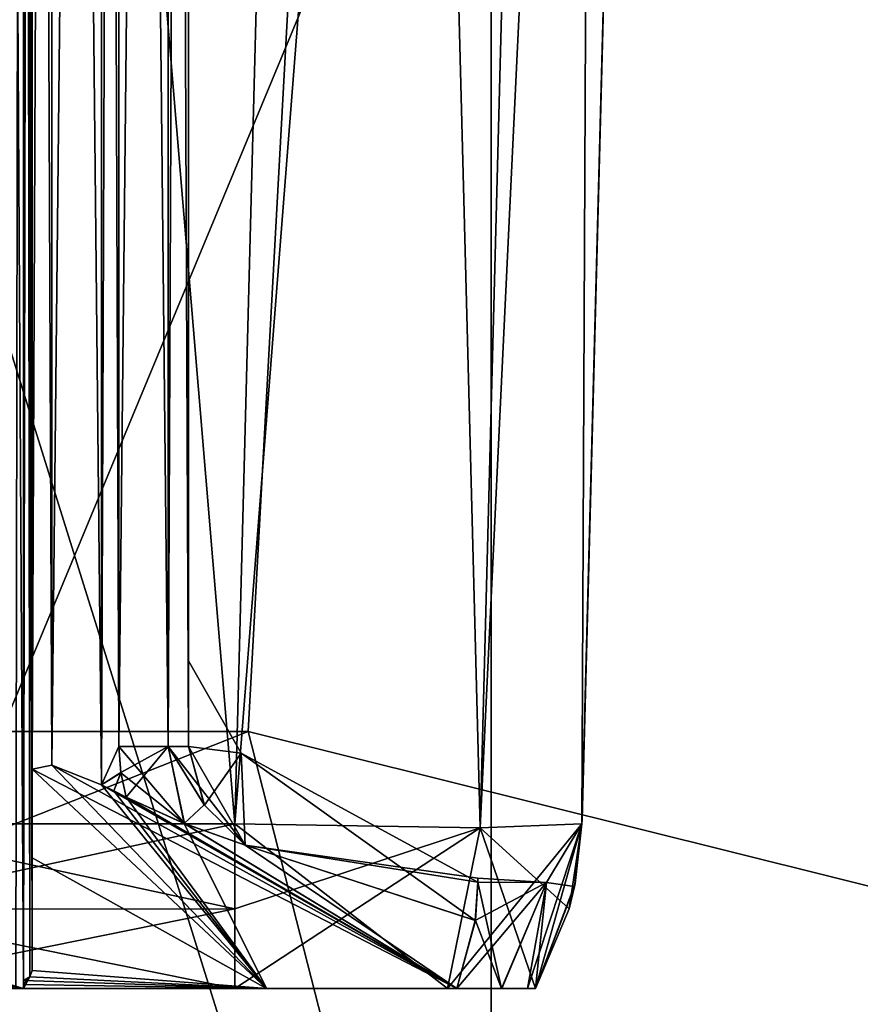
# Model space of a CAD drawing. Units: millimetres. Extents: x -42 to 160, y -17 to 246.
# Drawn here: x 5 to 7, y 75 to 78 of the extents above; entities that cross this region are included whole.
import ezdxf

# ---------------------------------------------------------------- set-up
doc = ezdxf.new("R2010")
doc.units = ezdxf.units.MM
doc.header["$LTSCALE"] = 65.185185
for name, color, linetype in [('147', 7, 'CONTINUOUS'), ('149', 7, 'CONTINUOUS'), ('153', 7, 'CONTINUOUS'), ('154', 7, 'CONTINUOUS'), ('155', 7, 'CONTINUOUS'), ('165', 7, 'CONTINUOUS'), ('166', 7, 'CONTINUOUS'), ('167', 7, 'CONTINUOUS'), ('169', 7, 'CONTINUOUS'), ('171', 7, 'CONTINUOUS'), ('173', 7, 'CONTINUOUS'), ('273', 7, 'CONTINUOUS'), ('274', 7, 'CONTINUOUS'), ('275', 7, 'CONTINUOUS'), ('276', 7, 'CONTINUOUS'), ('281', 7, 'CONTINUOUS'), ('287', 7, 'CONTINUOUS'), ('288', 7, 'CONTINUOUS'), ('290', 7, 'CONTINUOUS'), ('291', 7, 'CONTINUOUS'), ('292', 7, 'CONTINUOUS'), ('294', 7, 'CONTINUOUS'), ('296', 7, 'CONTINUOUS'), ('297', 7, 'CONTINUOUS'), ('319', 7, 'CONTINUOUS'), ('322', 7, 'CONTINUOUS'), ('323', 7, 'CONTINUOUS'), ('324', 7, 'CONTINUOUS'), ('332', 7, 'CONTINUOUS'), ('333', 7, 'CONTINUOUS'), ('334', 7, 'CONTINUOUS'), ('335', 7, 'CONTINUOUS'), ('336', 7, 'CONTINUOUS'), ('337', 7, 'CONTINUOUS'), ('339', 7, 'CONTINUOUS')]:
    doc.layers.add(name, color=color, linetype=linetype)

msp = doc.modelspace()

# ---------------------------------------------------------------- linework, layer by layer
at = {"layer": '147', "linetype": 'CONTINUOUS'}
for points in [[(5.8713, 88.5, -18.0701), (2.2513, 80.3007, -18.8662), (5.8712, 69.5002, -18.0701), (5.8713, 88.5, -18.0701)], [(11.1679, 69.5001, -15.3714), (5.8713, 88.5, -18.0701), (5.8712, 69.5002, -18.0701), (11.1679, 69.5001, -15.3714)], [(15.3713, 88.5, -11.1679), (5.8713, 88.5, -18.0701), (11.1679, 69.5001, -15.3714), (15.3713, 88.5, -11.1679)], [(2.2513, 80.3007, -18.8662), (2.2508, 77.6985, -18.8662), (5.8712, 69.5002, -18.0701), (2.2513, 80.3007, -18.8662)], [(2.2508, 77.6985, -18.8662), (0, 76.4, -19), (5.8712, 69.5002, -18.0701), (2.2508, 77.6985, -18.8662)], [(5.8712, 69.5002, -18.0701), (0, 76.4, -19), (-0.0001, 69.5004, -19), (5.8712, 69.5002, -18.0701)]]:
    msp.add_3dface(points, dxfattribs=at)
at = {"layer": '149', "linetype": 'CONTINUOUS'}
for points in [[(-5.8713, 88.5, 18.0701), (5.8713, 88.5, 18.0701), (-5.1716, 75.7397, 18.2826), (-5.8713, 88.5, 18.0701)], [(-5.1716, 75.7397, 18.2826), (5.8713, 88.5, 18.0701), (5.1715, 75.7397, 18.2827), (-5.1716, 75.7397, 18.2826)], [(5.1715, 75.7397, 18.2827), (5.8713, 88.5, 18.0701), (14.1535, 73.5019, 12.6759), (5.1715, 75.7397, 18.2827)], [(5.8713, 88.5, 18.0701), (15.3713, 88.5, 11.1679), (14.1535, 73.5019, 12.6759), (5.8713, 88.5, 18.0701)]]:
    msp.add_3dface(points, dxfattribs=at)
at = {"layer": '153', "linetype": 'CONTINUOUS'}
for points in [[(4.55, 75.6311, -2.7), (4.55, 89.3, -2.7), (4.55, 75.3765, -3.486), (4.55, 75.6311, -2.7)], [(4.55, 75.3765, -3.486), (4.55, 89.3, -2.7), (4.55, 75.0514, -4.35), (4.55, 75.3765, -3.486)], [(4.55, 75.0514, -4.35), (4.55, 89.3, -2.7), (4.55, 89.3, -4.35), (4.55, 75.0514, -4.35)], [(4.55, 75.0514, 4.35), (4.55, 89.3, 4.35), (4.55, 75.3763, 3.4865), (4.55, 75.0514, 4.35)], [(4.55, 75.3763, 3.4865), (4.55, 89.3, 4.35), (4.55, 75.6311, 2.7), (4.55, 75.3763, 3.4865)], [(4.55, 75.6311, 2.7), (4.55, 89.3, 4.35), (4.55, 89.3, 2.7), (4.55, 75.6311, 2.7)]]:
    msp.add_3dface(points, dxfattribs=at)
at = {"layer": '154', "linetype": 'CONTINUOUS'}
for points in [[(5, 75.6965, 2.3), (5, 89.3, 2.3), (5, 75.9435, 0.7285), (5, 75.6965, 2.3)], [(5, 75.9435, 0.7285), (5, 89.3, 2.3), (5, 75.6965, -2.3), (5, 75.9435, 0.7285)], [(5, 75.6965, -2.3), (5, 89.3, 2.3), (5, 89.3, -2.3), (5, 75.6965, -2.3)]]:
    msp.add_3dface(points, dxfattribs=at)
at = {"layer": '155', "linetype": 'CONTINUOUS'}
for points in [[(4.75, 75.5867, 2.5), (4.75, 89.3, 2.5), (4.8, 75.6965, 2.5), (4.75, 75.5867, 2.5)], [(4.8, 75.6965, 2.5), (4.75, 89.3, 2.5), (4.8, 89.3, 2.5), (4.8, 75.6965, 2.5)], [(4.8053, 75.6218, 2.5), (4.75, 75.5867, 2.5), (4.8, 75.6965, 2.5), (4.8053, 75.6218, 2.5)], [(4.7853, 75.5687, 2.5), (4.75, 75.5867, 2.5), (4.8053, 75.6218, 2.5), (4.7853, 75.5687, 2.5)], [(4.8206, 75.5506, 2.5), (4.7853, 75.5687, 2.5), (4.8053, 75.6218, 2.5), (4.8206, 75.5506, 2.5)]]:
    msp.add_3dface(points, dxfattribs=at)
at = {"layer": '165', "linetype": 'CONTINUOUS'}
for points in [[(4.8, 75.6965, -2.5), (4.8, 89.3, -2.5), (4.75, 75.5867, -2.5), (4.8, 75.6965, -2.5)], [(4.75, 75.5867, -2.5), (4.8, 89.3, -2.5), (4.75, 89.3, -2.5), (4.75, 75.5867, -2.5)], [(4.8054, 75.6211, -2.5), (4.8, 75.6965, -2.5), (4.75, 75.5867, -2.5), (4.8054, 75.6211, -2.5)], [(4.7853, 75.5687, -2.5), (4.8054, 75.6211, -2.5), (4.75, 75.5867, -2.5), (4.7853, 75.5687, -2.5)], [(4.8206, 75.5506, -2.5), (4.8054, 75.6211, -2.5), (4.7853, 75.5687, -2.5), (4.8206, 75.5506, -2.5)]]:
    msp.add_3dface(points, dxfattribs=at)
at = {"layer": '166', "linetype": 'CONTINUOUS'}
for points in [[(6.4872, 89.0131, 5.4876), (6.1327, 75.4738, 5.1331), (6.4872, 89.0131, -5.4876), (6.4872, 89.0131, 5.4876)], [(6.4872, 89.0131, -5.4876), (6.1327, 75.4738, 5.1331), (6.133, 75.486, -0.0104), (6.4872, 89.0131, -5.4876)], [(6.1327, 75.4738, -5.1331), (6.4872, 89.0131, -5.4876), (6.1327, 75.4738, -0.5045), (6.1327, 75.4738, -5.1331)], [(6.1327, 75.4738, -0.5045), (6.4872, 89.0131, -5.4876), (6.133, 75.486, -0.0104), (6.1327, 75.4738, -0.5045)], [(6.1327, 75.4738, 5.1331), (6.1327, 75.4738, 0.5045), (6.133, 75.486, -0.0104), (6.1327, 75.4738, 5.1331)]]:
    msp.add_3dface(points, dxfattribs=at)
at = {"layer": '167', "linetype": 'CONTINUOUS'}
for points in [[(4, 75.4738, 6.1327), (5.1331, 75.4738, 6.1327), (5.4876, 89.0131, 6.4872), (4, 75.4738, 6.1327)], [(4, 89.0131, 6.4872), (4, 75.4738, 6.1327), (5.4876, 89.0131, 6.4872), (4, 89.0131, 6.4872)]]:
    msp.add_3dface(points, dxfattribs=at)
at = {"layer": '169', "linetype": 'CONTINUOUS'}
for points in [[(5.1331, 75.4738, -6.1327), (4, 75.4738, -6.1327), (4, 89.0131, -6.4872), (5.1331, 75.4738, -6.1327)], [(5.4876, 89.0131, -6.4872), (5.1331, 75.4738, -6.1327), (4, 89.0131, -6.4872), (5.4876, 89.0131, -6.4872)]]:
    msp.add_3dface(points, dxfattribs=at)
at = {"layer": '171', "linetype": 'CONTINUOUS'}
for points in [[(5.4876, 89.0131, 6.4872), (5.8397, 75.463, 5.8397), (6.1947, 89.0185, 6.1946), (5.4876, 89.0131, 6.4872)], [(5.8397, 75.463, 5.8397), (6.1327, 75.4738, 5.1331), (6.1947, 89.0185, 6.1946), (5.8397, 75.463, 5.8397)], [(6.1327, 75.4738, 5.1331), (6.4872, 89.0131, 5.4876), (6.1947, 89.0185, 6.1946), (6.1327, 75.4738, 5.1331)], [(5.4876, 89.0131, 6.4872), (5.1331, 75.4738, 6.1327), (5.8397, 75.463, 5.8397), (5.4876, 89.0131, 6.4872)]]:
    msp.add_3dface(points, dxfattribs=at)
at = {"layer": '173', "linetype": 'CONTINUOUS'}
for points in [[(5.1331, 75.4738, -6.1327), (5.4876, 89.0131, -6.4872), (6.1946, 89.0185, -6.1947), (5.1331, 75.4738, -6.1327)], [(5.8397, 75.463, -5.8397), (5.1331, 75.4738, -6.1327), (6.1946, 89.0185, -6.1947), (5.8397, 75.463, -5.8397)], [(6.4872, 89.0131, -5.4876), (5.8397, 75.463, -5.8397), (6.1946, 89.0185, -6.1947), (6.4872, 89.0131, -5.4876)], [(6.4872, 89.0131, -5.4876), (6.1327, 75.4738, -5.1331), (5.8397, 75.463, -5.8397), (6.4872, 89.0131, -5.4876)]]:
    msp.add_3dface(points, dxfattribs=at)
at = {"layer": '273', "linetype": 'CONTINUOUS'}
for points in [[(5.1331, 75.4738, 6.1327), (4, 75.4738, 6.1327), (4, 75.2286, 6.0955), (5.1331, 75.4738, 6.1327)], [(5.1331, 75.4738, 6.1327), (4, 75.2286, 6.0955), (5.1331, 75.2297, 6.0958), (5.1331, 75.4738, 6.1327)], [(4, 75.2286, 6.0955), (4, 75, 5.9991), (5.1331, 75.2297, 6.0958), (4, 75.2286, 6.0955)], [(4, 75, 5.9991), (5.1331, 75, 5.9991), (5.1331, 75.2297, 6.0958), (4, 75, 5.9991)]]:
    msp.add_3dface(points, dxfattribs=at)
at = {"layer": '274', "linetype": 'CONTINUOUS'}
for points in [[(5.8397, 75.463, 5.8397), (5.1331, 75.4738, 6.1327), (5.7454, 75, 5.7454), (5.8397, 75.463, 5.8397)], [(5.1331, 75, 5.9991), (5.1331, 75.4738, 6.1327), (5.1331, 75.2297, 6.0958), (5.1331, 75, 5.9991)], [(5.1331, 75.4738, 6.1327), (5.1331, 75, 5.9991), (5.7454, 75, 5.7454), (5.1331, 75.4738, 6.1327)], [(6.1327, 75.4738, 5.1331), (5.8397, 75.463, 5.8397), (6.0958, 75.2297, 5.1331), (6.1327, 75.4738, 5.1331)], [(5.9991, 75, 5.1331), (5.8397, 75.463, 5.8397), (5.7454, 75, 5.7454), (5.9991, 75, 5.1331)], [(6.0958, 75.2297, 5.1331), (5.8397, 75.463, 5.8397), (5.9991, 75, 5.1331), (6.0958, 75.2297, 5.1331)]]:
    msp.add_3dface(points, dxfattribs=at)
at = {"layer": '275', "linetype": 'CONTINUOUS'}
for points in [[(6.1327, 75.4738, 0.5045), (6.1327, 75.4738, 5.1331), (6.0958, 75.2297, 5.1331), (6.1327, 75.4738, 0.5045)], [(6.1327, 75.4738, 0.5045), (6.0958, 75.2297, 5.1331), (6.1133, 75.3022, 1.8238), (6.1327, 75.4738, 0.5045)], [(6.1327, 75.4738, -5.1331), (6.1116, 75.2939, -1.866), (6.0958, 75.2297, -5.1331), (6.1327, 75.4738, -5.1331)], [(6.1327, 75.4738, -5.1331), (6.1327, 75.4738, -0.5045), (6.1116, 75.2939, -1.866), (6.1327, 75.4738, -5.1331)], [(6.0958, 75.2297, 5.1331), (5.9991, 75, 5.1331), (6.1133, 75.3022, 1.8238), (6.0958, 75.2297, 5.1331)], [(5.9991, 75, 5.1331), (5.9991, 75, 3.1243), (6.1133, 75.3022, 1.8238), (5.9991, 75, 5.1331)], [(6.1116, 75.2939, -1.866), (5.9991, 75, -3.1243), (6.0958, 75.2297, -5.1331), (6.1116, 75.2939, -1.866)], [(5.9991, 75, -3.1243), (5.9991, 75, -5.1331), (6.0958, 75.2297, -5.1331), (5.9991, 75, -3.1243)]]:
    msp.add_3dface(points, dxfattribs=at)
at = {"layer": '276', "linetype": 'CONTINUOUS'}
for points in [[(5.1331, 75.4738, -6.1327), (5.8397, 75.463, -5.8397), (5.1331, 75.2297, -6.0958), (5.1331, 75.4738, -6.1327)], [(5.8397, 75.463, -5.8397), (6.1327, 75.4738, -5.1331), (5.7454, 75, -5.7454), (5.8397, 75.463, -5.8397)], [(6.1327, 75.4738, -5.1331), (5.9991, 75, -5.1331), (5.7454, 75, -5.7454), (6.1327, 75.4738, -5.1331)], [(5.9991, 75, -5.1331), (6.1327, 75.4738, -5.1331), (6.0958, 75.2297, -5.1331), (5.9991, 75, -5.1331)], [(5.1331, 75.2297, -6.0958), (5.8397, 75.463, -5.8397), (5.1331, 75, -5.9991), (5.1331, 75.2297, -6.0958)], [(5.1331, 75, -5.9991), (5.8397, 75.463, -5.8397), (5.7454, 75, -5.7454), (5.1331, 75, -5.9991)]]:
    msp.add_3dface(points, dxfattribs=at)
at = {"layer": '281', "linetype": 'CONTINUOUS'}
for points in [[(4, 75.4738, -6.1327), (5.1331, 75.4738, -6.1327), (5.1331, 75.2297, -6.0958), (4, 75.4738, -6.1327)], [(4, 75.4738, -6.1327), (5.1331, 75.2297, -6.0958), (4, 75.2286, -6.0955), (4, 75.4738, -6.1327)], [(5.1331, 75.2297, -6.0958), (5.1331, 75, -5.9991), (4, 75.2286, -6.0955), (5.1331, 75.2297, -6.0958)], [(5.1331, 75, -5.9991), (4, 75, -5.9991), (4, 75.2286, -6.0955), (5.1331, 75, -5.9991)]]:
    msp.add_3dface(points, dxfattribs=at)
at = {"layer": '287', "linetype": 'CONTINUOUS'}
for points in [[(0, 73.8085, 21), (5.522, 73.5255, 20.261), (0, 91.2, 21), (0, 73.8085, 21)], [(5.522, 73.5255, 20.261), (10.7126, 72.6834, 18.0621), (0, 91.2, 21), (5.522, 73.5255, 20.261)], [(0, 91.2, 21), (10.7126, 72.6834, 18.0621), (11.1126, 91.2, 17.8188), (0, 91.2, 21)], [(9.9185, 65, -18.5099), (0, 65, -21), (7.2692, 82.5, -19.7017), (9.9185, 65, -18.5099)], [(7.2692, 82.5, -19.7017), (0, 65, -21), (4.097, 82.5, -20.5965), (7.2692, 82.5, -19.7017)]]:
    msp.add_3dface(points, dxfattribs=at)
at = {"layer": '288', "linetype": 'CONTINUOUS'}
for points in [[(5.7454, 75, -5.7454), (5.9991, 75, -5.1331), (0, 75, -6.3838), (5.7454, 75, -5.7454)], [(0, 75, -6.3838), (5.9991, 75, -5.1331), (4.525, 75, -4.525), (0, 75, -6.3838)], [(4, 75, -5.9991), (5.7454, 75, -5.7454), (0, 75, -6.3838), (4, 75, -5.9991)], [(4.5032, 75, -4.525), (0, 75, -6.3838), (4.525, 75, -4.525), (4.5032, 75, -4.525)], [(5.1331, 75, 5.9991), (4, 75, 5.9991), (4.5032, 75, 4.525), (5.1331, 75, 5.9991)], [(5.1331, 75, -5.9991), (5.7454, 75, -5.7454), (4, 75, -5.9991), (5.1331, 75, -5.9991)], [(5.7454, 75, 5.7454), (5.1331, 75, 5.9991), (4.5032, 75, 4.525), (5.7454, 75, 5.7454)], [(5.9991, 75, 5.1331), (5.7454, 75, 5.7454), (4.5032, 75, 4.525), (5.9991, 75, 5.1331)], [(5.9991, 75, 5.1331), (4.5032, 75, 4.525), (4.525, 75, 4.525), (5.9991, 75, 5.1331)], [(5.9991, 75, 5.1331), (4.525, 75, 4.5032), (5.2245, 75, 3.6687), (5.9991, 75, 5.1331)], [(4.525, 75, 4.5032), (5.9991, 75, 5.1331), (4.525, 75, 4.525), (4.525, 75, 4.5032)], [(5.9991, 75, -5.1331), (5.9991, 75, -3.1243), (4.525, 75, -4.525), (5.9991, 75, -5.1331)], [(4.525, 75, -4.5032), (5.9991, 75, -3.1243), (5.2245, 75, -3.6687), (4.525, 75, -4.5032)], [(5.9991, 75, -3.1243), (4.525, 75, -4.5032), (4.525, 75, -4.525), (5.9991, 75, -3.1243)], [(5.9991, 75, 3.1243), (5.9991, 75, 5.1331), (5.2245, 75, 3.6687), (5.9991, 75, 3.1243)], [(5.2245, 75, -3.6687), (5.9991, 75, -3.1243), (5.9759, 75, -2.8162), (5.2245, 75, -3.6687)], [(5.9991, 75, 3.1243), (5.2245, 75, 3.6687), (5.7728, 75, 2.7256), (5.9991, 75, 3.1243)], [(5.7728, 75, -2.7256), (5.2245, 75, -3.6687), (5.9759, 75, -2.8162), (5.7728, 75, -2.7256)], [(5.9991, 75, 3.1243), (5.7728, 75, 2.7256), (5.9763, 75, 2.8183), (5.9991, 75, 3.1243)], [(5.7728, 75, 2.7256), (5.9022, 75, 2.6251), (5.9763, 75, 2.8183), (5.7728, 75, 2.7256)], [(5.7728, 75, -2.7256), (5.9759, 75, -2.8162), (5.901, 75, -2.6239), (5.7728, 75, -2.7256)]]:
    msp.add_3dface(points, dxfattribs=at)
at = {"layer": '290', "linetype": 'CONTINUOUS'}
for points in [[(4.4468, 75.0229, -4.525), (4.475, 75.0115, -4.525), (4.525, 88.5, -4.525), (4.4468, 75.0229, -4.525)], [(4.4468, 88.5, -4.525), (4.4468, 75.0229, -4.525), (4.525, 88.5, -4.525), (4.4468, 88.5, -4.525)], [(4.475, 75.0115, -4.525), (4.5032, 75, -4.525), (4.525, 88.5, -4.525), (4.475, 75.0115, -4.525)], [(4.5032, 75, -4.525), (4.525, 75, -4.525), (4.525, 88.5, -4.525), (4.5032, 75, -4.525)]]:
    msp.add_3dface(points, dxfattribs=at)
at = {"layer": '291', "linetype": 'CONTINUOUS'}
for points in [[(4.525, 75.0229, -4.4468), (4.525, 88.5, -4.4468), (4.525, 75, -4.525), (4.525, 75.0229, -4.4468)], [(4.525, 75.0229, 4.4468), (4.525, 75.0115, 4.475), (4.525, 88.5, 4.525), (4.525, 75.0229, 4.4468)], [(4.525, 88.5, 4.4468), (4.525, 75.0229, 4.4468), (4.525, 88.5, 4.525), (4.525, 88.5, 4.4468)], [(4.525, 75.0115, 4.475), (4.525, 75, 4.5032), (4.525, 88.5, 4.525), (4.525, 75.0115, 4.475)], [(4.525, 75, 4.5032), (4.525, 75, 4.525), (4.525, 88.5, 4.525), (4.525, 75, 4.5032)], [(4.525, 75, -4.525), (4.525, 88.5, -4.4468), (4.525, 88.5, -4.525), (4.525, 75, -4.525)], [(4.525, 75.0115, -4.475), (4.525, 75.0229, -4.4468), (4.525, 75, -4.525), (4.525, 75.0115, -4.475)], [(4.525, 75, -4.5032), (4.525, 75.0115, -4.475), (4.525, 75, -4.525), (4.525, 75, -4.5032)]]:
    msp.add_3dface(points, dxfattribs=at)
at = {"layer": '292', "linetype": 'CONTINUOUS'}
for points in [[(4.4468, 75.0229, 4.525), (4.4468, 88.5, 4.525), (4.525, 75, 4.525), (4.4468, 75.0229, 4.525)], [(4.525, 75, 4.525), (4.4468, 88.5, 4.525), (4.525, 88.5, 4.525), (4.525, 75, 4.525)], [(4.475, 75.0115, 4.525), (4.4468, 75.0229, 4.525), (4.525, 75, 4.525), (4.475, 75.0115, 4.525)], [(4.5032, 75, 4.525), (4.475, 75.0115, 4.525), (4.525, 75, 4.525), (4.5032, 75, 4.525)]]:
    msp.add_3dface(points, dxfattribs=at)
at = {"layer": '294', "linetype": 'CONTINUOUS'}
for points in [[(-5.1716, 75.7397, 18.2826), (5.1715, 75.7397, 18.2827), (0, 73.6913, 20.6941), (-5.1716, 75.7397, 18.2826)], [(5.1715, 75.7397, 18.2827), (5.7803, 73.3611, 19.8317), (0, 73.6913, 20.6941), (5.1715, 75.7397, 18.2827)], [(5.1715, 75.7397, 18.2827), (14.1535, 73.5019, 12.6759), (5.7803, 73.3611, 19.8317), (5.1715, 75.7397, 18.2827)]]:
    msp.add_3dface(points, dxfattribs=at)
at = {"layer": '296', "linetype": 'CONTINUOUS'}
for points in [[(5.1517, 75.6777, 0.7785), (5.1634, 75.4125, -2.3413), (5.8331, 75.3059, 0.496), (5.1517, 75.6777, 0.7785)], [(5.1634, 75.4125, 2.3413), (5.1517, 75.6777, 0.7785), (5.8258, 75.1955, 1.6145), (5.1634, 75.4125, 2.3413)], [(5.8258, 75.1955, 1.6145), (5.1517, 75.6777, 0.7785), (5.8331, 75.3059, 0.496), (5.8258, 75.1955, 1.6145)], [(4.6062, 75.643, -2.5609), (4.55, 75.6311, -2.7), (5.7728, 75, -2.7256), (4.6062, 75.643, -2.5609)], [(4.55, 75.6311, 2.7), (4.6062, 75.643, 2.5609), (5.2245, 75, 3.6687), (4.55, 75.6311, 2.7)], [(4.6062, 75.643, 2.5609), (4.75, 75.5867, 2.5), (5.2245, 75, 3.6687), (4.6062, 75.643, 2.5609)], [(4.75, 75.5867, -2.5), (4.6062, 75.643, -2.5609), (5.7728, 75, -2.7256), (4.75, 75.5867, -2.5)], [(4.55, 75.6311, -2.7), (4.55, 75.3765, -3.486), (5.2245, 75, -3.6687), (4.55, 75.6311, -2.7)], [(5.7728, 75, -2.7256), (4.55, 75.6311, -2.7), (5.2245, 75, -3.6687), (5.7728, 75, -2.7256)], [(4.55, 75.3763, 3.4865), (4.55, 75.6311, 2.7), (5.2245, 75, 3.6687), (4.55, 75.3763, 3.4865)], [(4.75, 75.5867, 2.5), (4.7853, 75.5687, 2.5), (5.2245, 75, 3.6687), (4.75, 75.5867, 2.5)], [(4.7853, 75.5687, -2.5), (4.75, 75.5867, -2.5), (5.7728, 75, -2.7256), (4.7853, 75.5687, -2.5)], [(4.7853, 75.5687, 2.5), (4.8206, 75.5506, 2.5), (5.2245, 75, 3.6687), (4.7853, 75.5687, 2.5)], [(4.8206, 75.5506, -2.5), (4.7853, 75.5687, -2.5), (5.7728, 75, -2.7256), (4.8206, 75.5506, -2.5)], [(4.8206, 75.5506, 2.5), (4.9879, 75.4752, 2.4586), (5.2245, 75, 3.6687), (4.8206, 75.5506, 2.5)], [(4.9881, 75.4751, -2.4584), (4.8206, 75.5506, -2.5), (5.7728, 75, -2.7256), (4.9881, 75.4751, -2.4584)], [(4.9879, 75.4752, 2.4586), (5.1634, 75.4125, 2.3413), (5.7728, 75, 2.7256), (4.9879, 75.4752, 2.4586)], [(5.2245, 75, 3.6687), (4.9879, 75.4752, 2.4586), (5.7728, 75, 2.7256), (5.2245, 75, 3.6687)], [(5.1634, 75.4125, -2.3413), (4.9881, 75.4751, -2.4584), (5.7728, 75, -2.7256), (5.1634, 75.4125, -2.3413)], [(5.8331, 75.3059, 0.496), (5.1634, 75.4125, -2.3413), (5.8331, 75.318, -0.0098), (5.8331, 75.3059, 0.496)], [(5.8331, 75.318, -0.0098), (5.1634, 75.4125, -2.3413), (5.8331, 75.3059, -0.496), (5.8331, 75.318, -0.0098)], [(5.8331, 75.3059, -0.496), (5.1634, 75.4125, -2.3413), (5.8259, 75.1957, -1.6129), (5.8331, 75.3059, -0.496)], [(5.8259, 75.1957, -1.6129), (5.1634, 75.4125, -2.3413), (5.7728, 75, -2.7256), (5.8259, 75.1957, -1.6129)], [(5.7728, 75, 2.7256), (5.1634, 75.4125, 2.3413), (5.8258, 75.1955, 1.6145), (5.7728, 75, 2.7256)], [(4.55, 75.3765, -3.486), (4.55, 75.0514, -4.35), (5.2245, 75, -3.6687), (4.55, 75.3765, -3.486)], [(4.55, 75.0514, 4.35), (4.55, 75.3763, 3.4865), (5.2245, 75, 3.6687), (4.55, 75.0514, 4.35)], [(4.55, 75.0514, -4.35), (4.5435, 75.0339, -4.4006), (5.2245, 75, -3.6687), (4.55, 75.0514, -4.35)], [(4.5435, 75.0339, 4.4006), (4.55, 75.0514, 4.35), (5.2245, 75, 3.6687), (4.5435, 75.0339, 4.4006)], [(4.5435, 75.0339, -4.4006), (4.525, 75.0229, -4.4468), (5.2245, 75, -3.6687), (4.5435, 75.0339, -4.4006)], [(4.525, 75, 4.5032), (4.525, 75.0115, 4.475), (4.5435, 75.0339, 4.4006), (4.525, 75, 4.5032)], [(4.525, 75, 4.5032), (4.5435, 75.0339, 4.4006), (5.2245, 75, 3.6687), (4.525, 75, 4.5032)], [(4.525, 75.0229, 4.4468), (4.5435, 75.0339, 4.4006), (4.525, 75.0115, 4.475), (4.525, 75.0229, 4.4468)], [(4.525, 75.0229, -4.4468), (4.525, 75.0115, -4.475), (5.2245, 75, -3.6687), (4.525, 75.0229, -4.4468)], [(4.525, 75.0115, -4.475), (4.525, 75, -4.5032), (5.2245, 75, -3.6687), (4.525, 75.0115, -4.475)]]:
    msp.add_3dface(points, dxfattribs=at)
at = {"layer": '297', "linetype": 'CONTINUOUS'}
for points in [[(5, 75.6965, 2.3), (5, 75.9435, 0.7285), (5.1517, 75.6777, 0.7785), (5, 75.6965, 2.3)], [(5, 75.9435, 0.7285), (5, 75.6965, -2.3), (5.1517, 75.6777, 0.7785), (5, 75.9435, 0.7285)], [(5, 75.6965, 2.3), (5.1517, 75.6777, 0.7785), (5.1634, 75.4125, 2.3413), (5, 75.6965, 2.3)], [(5, 75.6965, 2.3), (5.1634, 75.4125, 2.3413), (5.0449, 75.5288, 2.3241), (5, 75.6965, 2.3)], [(5.1517, 75.6777, 0.7785), (5, 75.6965, -2.3), (5.0457, 75.5275, -2.3243), (5.1517, 75.6777, 0.7785)], [(5.1634, 75.4125, -2.3413), (5.1517, 75.6777, 0.7785), (5.0457, 75.5275, -2.3243), (5.1634, 75.4125, -2.3413)]]:
    msp.add_3dface(points, dxfattribs=at)
at = {"layer": '319', "linetype": 'CONTINUOUS'}
for points in [[(6.1327, 75.4738, -0.5045), (6.1327, 75.4738, 0.5045), (6.0307, 75.3049, 0.4962), (6.1327, 75.4738, -0.5045)], [(6.1327, 75.4738, -0.5045), (6.0307, 75.3049, 0.4962), (6.0307, 75.3049, -0.4962), (6.1327, 75.4738, -0.5045)], [(6.1327, 75.4738, 0.5045), (6.1327, 75.4738, -0.5045), (6.133, 75.486, -0.0104), (6.1327, 75.4738, 0.5045)], [(5.8331, 75.3059, 0.496), (5.8331, 75.318, -0.0098), (6.0307, 75.3049, -0.4962), (5.8331, 75.3059, 0.496)], [(5.8331, 75.318, -0.0098), (5.8331, 75.3059, -0.496), (6.0307, 75.3049, -0.4962), (5.8331, 75.318, -0.0098)], [(6.0307, 75.3049, 0.4962), (5.8331, 75.3059, 0.496), (6.0307, 75.3049, -0.4962), (6.0307, 75.3049, 0.4962)]]:
    msp.add_3dface(points, dxfattribs=at)
at = {"layer": '322', "linetype": 'CONTINUOUS'}
for points in [[(6.1116, 75.2939, -1.866), (6.1327, 75.4738, -0.5045), (6.0307, 75.3049, -0.4962), (6.1116, 75.2939, -1.866)], [(5.8331, 75.3059, -0.496), (5.8259, 75.1957, -1.6129), (5.901, 75, -2.6239), (5.8331, 75.3059, -0.496)], [(6.0307, 75.3049, -0.4962), (5.8331, 75.3059, -0.496), (5.901, 75, -2.6239), (6.0307, 75.3049, -0.4962)], [(5.9759, 75, -2.8162), (6.0307, 75.3049, -0.4962), (5.901, 75, -2.6239), (5.9759, 75, -2.8162)], [(5.9991, 75, -3.1243), (6.0307, 75.3049, -0.4962), (5.9759, 75, -2.8162), (5.9991, 75, -3.1243)], [(5.9991, 75, -3.1243), (6.1116, 75.2939, -1.866), (6.0307, 75.3049, -0.4962), (5.9991, 75, -3.1243)], [(5.8259, 75.1957, -1.6129), (5.7728, 75, -2.7256), (5.901, 75, -2.6239), (5.8259, 75.1957, -1.6129)]]:
    msp.add_3dface(points, dxfattribs=at)
at = {"layer": '323', "linetype": 'CONTINUOUS'}
for points in [[(6.1327, 75.4738, 0.5045), (5.9991, 75, 3.1243), (5.9763, 75, 2.8183), (6.1327, 75.4738, 0.5045)], [(6.0307, 75.3049, 0.4962), (6.1327, 75.4738, 0.5045), (5.9763, 75, 2.8183), (6.0307, 75.3049, 0.4962)], [(5.9991, 75, 3.1243), (6.1327, 75.4738, 0.5045), (6.1133, 75.3022, 1.8238), (5.9991, 75, 3.1243)], [(5.7728, 75, 2.7256), (5.8258, 75.1955, 1.6145), (6.0307, 75.3049, 0.4962), (5.7728, 75, 2.7256)], [(5.7728, 75, 2.7256), (6.0307, 75.3049, 0.4962), (5.9022, 75, 2.6251), (5.7728, 75, 2.7256)], [(5.8258, 75.1955, 1.6145), (5.8331, 75.3059, 0.496), (6.0307, 75.3049, 0.4962), (5.8258, 75.1955, 1.6145)], [(5.9022, 75, 2.6251), (6.0307, 75.3049, 0.4962), (5.9763, 75, 2.8183), (5.9022, 75, 2.6251)]]:
    msp.add_3dface(points, dxfattribs=at)
at = {"layer": '324', "linetype": 'CONTINUOUS'}
for points in [[(4.55, 89.3, -2.7), (4.55, 75.6311, -2.7), (4.6062, 75.643, -2.5609), (4.55, 89.3, -2.7)], [(4.55, 89.3, -2.7), (4.6062, 75.643, -2.5609), (4.6086, 89.3, -2.5586), (4.55, 89.3, -2.7)], [(4.6062, 75.643, -2.5609), (4.75, 75.5867, -2.5), (4.6086, 89.3, -2.5586), (4.6062, 75.643, -2.5609)], [(4.75, 75.5867, -2.5), (4.75, 89.3, -2.5), (4.6086, 89.3, -2.5586), (4.75, 75.5867, -2.5)]]:
    msp.add_3dface(points, dxfattribs=at)
at = {"layer": '332', "linetype": 'CONTINUOUS'}
for points in [[(4.55, 75.0514, -4.35), (4.55, 89.3, -4.35), (4.525, 88.5, -4.4468), (4.55, 75.0514, -4.35)], [(4.5435, 75.0339, -4.4006), (4.55, 75.0514, -4.35), (4.525, 88.5, -4.4468), (4.5435, 75.0339, -4.4006)], [(4.525, 75.0229, -4.4468), (4.5435, 75.0339, -4.4006), (4.525, 88.5, -4.4468), (4.525, 75.0229, -4.4468)]]:
    msp.add_3dface(points, dxfattribs=at)
at = {"layer": '333', "linetype": 'CONTINUOUS'}
for points in [[(4.8, 75.6965, -2.5), (4.8054, 75.6211, -2.5), (4.9881, 75.4751, -2.4584), (4.8, 75.6965, -2.5)], [(4.8, 75.6965, -2.5), (4.9881, 75.4751, -2.4584), (4.9414, 75.6965, -2.4414), (4.8, 75.6965, -2.5)], [(5.0457, 75.5275, -2.3243), (5, 75.6965, -2.3), (4.9414, 75.6965, -2.4414), (5.0457, 75.5275, -2.3243)], [(4.9881, 75.4751, -2.4584), (5.1634, 75.4125, -2.3413), (4.9414, 75.6965, -2.4414), (4.9881, 75.4751, -2.4584)], [(5.1634, 75.4125, -2.3413), (5.0457, 75.5275, -2.3243), (4.9414, 75.6965, -2.4414), (5.1634, 75.4125, -2.3413)], [(4.8054, 75.6211, -2.5), (4.8206, 75.5506, -2.5), (4.9881, 75.4751, -2.4584), (4.8054, 75.6211, -2.5)]]:
    msp.add_3dface(points, dxfattribs=at)
at = {"layer": '334', "linetype": 'CONTINUOUS'}
for points in [[(4.8, 89.3, -2.5), (4.8, 75.6965, -2.5), (4.9414, 75.6965, -2.4414), (4.8, 89.3, -2.5)], [(4.8, 89.3, -2.5), (4.9414, 75.6965, -2.4414), (4.9414, 89.3, -2.4414), (4.8, 89.3, -2.5)], [(5, 75.6965, -2.3), (5, 89.3, -2.3), (4.9414, 89.3, -2.4414), (5, 75.6965, -2.3)], [(4.9414, 75.6965, -2.4414), (5, 75.6965, -2.3), (4.9414, 89.3, -2.4414), (4.9414, 75.6965, -2.4414)]]:
    msp.add_3dface(points, dxfattribs=at)
at = {"layer": '335', "linetype": 'CONTINUOUS'}
for points in [[(4.8053, 75.6218, 2.5), (4.8, 75.6965, 2.5), (4.9414, 75.6965, 2.4414), (4.8053, 75.6218, 2.5)], [(4.8206, 75.5506, 2.5), (4.8053, 75.6218, 2.5), (4.9414, 75.6965, 2.4414), (4.8206, 75.5506, 2.5)], [(4.9879, 75.4752, 2.4586), (4.8206, 75.5506, 2.5), (4.9414, 75.6965, 2.4414), (4.9879, 75.4752, 2.4586)], [(5, 75.6965, 2.3), (5.0449, 75.5288, 2.3241), (4.9414, 75.6965, 2.4414), (5, 75.6965, 2.3)], [(5.0449, 75.5288, 2.3241), (4.9879, 75.4752, 2.4586), (4.9414, 75.6965, 2.4414), (5.0449, 75.5288, 2.3241)], [(5.1634, 75.4125, 2.3413), (4.9879, 75.4752, 2.4586), (5.0449, 75.5288, 2.3241), (5.1634, 75.4125, 2.3413)]]:
    msp.add_3dface(points, dxfattribs=at)
at = {"layer": '336', "linetype": 'CONTINUOUS'}
for points in [[(4.8, 75.6965, 2.5), (4.8, 89.3, 2.5), (4.9414, 89.3, 2.4414), (4.8, 75.6965, 2.5)], [(4.9414, 75.6965, 2.4414), (4.8, 75.6965, 2.5), (4.9414, 89.3, 2.4414), (4.9414, 75.6965, 2.4414)], [(5, 89.3, 2.3), (5, 75.6965, 2.3), (4.9414, 75.6965, 2.4414), (5, 89.3, 2.3)], [(5, 89.3, 2.3), (4.9414, 75.6965, 2.4414), (4.9414, 89.3, 2.4414), (5, 89.3, 2.3)]]:
    msp.add_3dface(points, dxfattribs=at)
at = {"layer": '337', "linetype": 'CONTINUOUS'}
for points in [[(4.55, 75.6311, 2.7), (4.55, 89.3, 2.7), (4.6086, 89.3, 2.5586), (4.55, 75.6311, 2.7)], [(4.6062, 75.643, 2.5609), (4.55, 75.6311, 2.7), (4.6086, 89.3, 2.5586), (4.6062, 75.643, 2.5609)], [(4.75, 89.3, 2.5), (4.75, 75.5867, 2.5), (4.6062, 75.643, 2.5609), (4.75, 89.3, 2.5)], [(4.75, 89.3, 2.5), (4.6062, 75.643, 2.5609), (4.6086, 89.3, 2.5586), (4.75, 89.3, 2.5)]]:
    msp.add_3dface(points, dxfattribs=at)
at = {"layer": '339', "linetype": 'CONTINUOUS'}
for points in [[(4.55, 89.3, 4.35), (4.5435, 75.0339, 4.4006), (4.525, 75.0229, 4.4468), (4.55, 89.3, 4.35)], [(4.55, 89.3, 4.35), (4.525, 75.0229, 4.4468), (4.525, 88.5, 4.4468), (4.55, 89.3, 4.35)], [(4.55, 89.3, 4.35), (4.55, 75.0514, 4.35), (4.5435, 75.0339, 4.4006), (4.55, 89.3, 4.35)]]:
    msp.add_3dface(points, dxfattribs=at)

doc.saveas('drawing.dxf')
